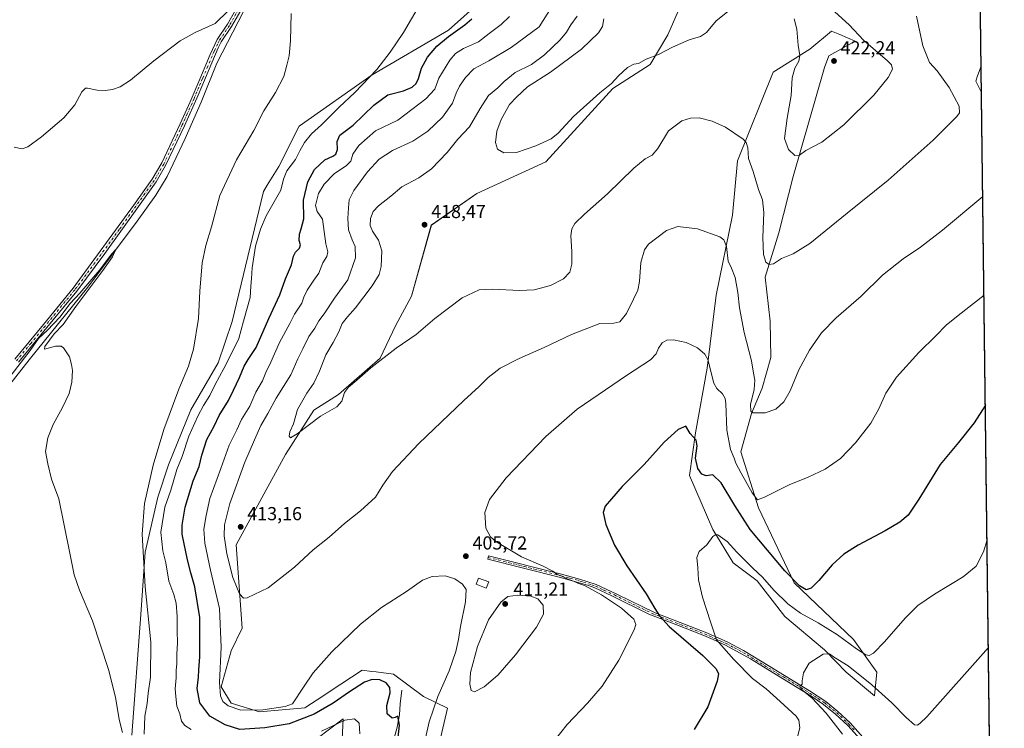
# Model space of a CAD drawing. Units: metres. Extents: x 583850 to 587301, y 4705804 to 4708160.
# Drawn here: x 586776 to 587301, y 4706479 to 4706856 of the extents above; entities that cross this region are included whole.
import ezdxf

# ---------------------------------------------------------------- set-up
doc = ezdxf.new("R2010")
doc.units = ezdxf.units.M
doc.header["$MEASUREMENT"] = 0
doc.linetypes.add('DGN Style 4', pattern=[2.638475, 1.318413, -0.659207, 0.001648, -0.659207])
for name, color, linetype, lineweight in [('Arbolado forestal CxS', 92, 'Continuous', 0), ('Camino Cxs', 7, 'Continuous', 0), ('Camino eje', 30, 'DGN Style 4', 13), ('Comarca CxS', 21, 'Continuous', 0), ('Comunidad Autónoma CxS', 142, 'Continuous', 0), ('Corriente natural lineal', 142, 'Continuous', 13), ('Cultivos herbáceos CxS', 92, 'Continuous', 0), ('Cultivos leñosos CxS', 92, 'Continuous', 0), ('Curva de nivel maestra', 30, 'Continuous', 30), ('Curva de nivel normal', 30, 'Continuous', 0), ('Edificación Cxs', 1, 'Continuous', 13), ('Municipio CxS', 4, 'Continuous', 0), ('Pastizal CxS', 92, 'Continuous', 0), ('Provincia CxS', 1, 'Continuous', 0), ('Punto de cota en terreno', 7, 'Continuous', 0), ('Rótulo de punto de cota en terreno', 7, 'Continuous', 0)]:
    doc.layers.add(name, color=color, linetype=linetype, lineweight=lineweight)
doc.styles.add('Style-Arial', font='txt')

# ---------------------------------------------------------------- blocks, each defined once
blk = doc.blocks.new('*U6')
at = {"layer": 'Cultivos herbáceos CxS', "color": 92, "linetype": 'Continuous', "lineweight": 0}
for points in [[(587063.6959, 4706903.1033, 403.6338), (587004.8811, 4706850.5361, 397.9652), (586964.1001, 4706826.7887, 394.5377), (586925.1667, 4706799.4141, 392.2454), (586914.3937, 4706778.0393, 393.0024), (586908.2359, 4706767.9571, 392.8953), (586906.2261, 4706764.6665, 392.8489), (586889.4889, 4706695.4579, 392.6357), (586882.1287, 4706673.3589, 392.5703), (586867.4083, 4706648.3119, 391.882), (586855.5741, 4706619.1301, 391.4589), (586849.9541, 4706601.9033, 391.2925), (586843.1346, 4706572.5705, 390.3961), (586840.7869, 4706539.4447, 388.3624), (586836.0821, 4706475.1019, 386.1473)], [(586927.4778, 4706467.8651, 394.1734), (586948.7317, 4706483.8389, 396.6339), (586947.6789, 4706462.0939, 391.6245)], [(586999.9665, 4706471.1983, 407.7555), (587004.2459, 4706489.4321, 407.1295), (586991.4219, 4706495.6263, 401.8956), (586975.5723, 4706507.5833, 401.9562), (586966.2331, 4706508.7539, 402.2126), (586963.9113, 4706509.0435, 402.4371), (586958.7364, 4706509.6895, 403.0904), (586941.7213, 4706498.5359, 403.843), (586937.7508, 4706495.9331, 403.9235), (586928.7841, 4706490.0555, 403.9648), (586928.2221, 4706489.6869, 403.9358), (586904.0201, 4706487.5811, 405.7143), (586888.9865, 4706492.1867, 406.3097), (586883.6283, 4706500.7663, 404.6674), (586888.9865, 4706520.0681, 406.5392), (586894.8708, 4706532.1261, 408.6243), (586891.5895, 4706576.4909, 411.759), (586917.8469, 4706624.5965, 414.6255), (586932.9657, 4706648.2473, 415.6207), (586946.2669, 4706656.6047, 415.4854), (586968.4048, 4706675.8409, 415.4421), (586976.5683, 4706693.0821, 416.5726), (586985.1419, 4706708.8627, 417.147), (586995.6643, 4706746.7659, 418.4948), (587019.8669, 4706763.6131, 418.5389), (587056.6939, 4706780.4597, 419.2205), (587092.4714, 4706819.4173, 419.9848), (587112.2859, 4706832.2149, 419.884), (587121.7589, 4706848.0043, 421.5291), (587147.0219, 4706905.8981, 425.3883)], [(587287.1311, 4706958.1694, 420.5486), (587299.0836, 4706003.438, 362.2638)]]:
    blk.add_polyline3d(points, dxfattribs=at)
blk.add_polyline3d([(587233.1347, 4706508.5781, 393.6602), (587220.6051, 4706526.1193, 396.4524), (587188.9885, 4706556.2413, 400.0666), (587170.0489, 4706596.2523, 404.3957), (587160.7013, 4706626.0473, 407.1629), (587166.3017, 4706646.4583, 409.8997), (587171.9443, 4706659.8643, 410.5981), (587176.5323, 4706676.3029, 411.6033), (587176.1845, 4706695.5483, 412.9883), (587173.5879, 4706719.0297, 414.4105), (587180.9495, 4706742.6029, 416.6551), (587188.4425, 4706772.6725, 418.6009), (587205.2025, 4706830.6373, 421.9254), (587207.4465, 4706836.8961, 421.7175), (587221.6117, 4706844.7391, 420.7297), (587213.3657, 4706848.1775, 420.7539), (587208.9841, 4706850.0043, 420.6082), (587197.4103, 4706840.5275, 420.521), (587177.9185, 4706828.2753, 418.7075), (587158.8687, 4706780.9097, 414.1607), (587156.1405, 4706752.1027, 411.9934), (587147.4927, 4706709.3871, 407.7751), (587142.6363, 4706670.5135, 405.0145), (587136.4827, 4706636.0915, 401.0266), (587133.2774, 4706613.4693, 398.2109), (587145.6891, 4706584.5665, 396.0377), (587156.6016, 4706566.8025, 394.4125), (587169.3739, 4706557.3269, 394.4977), (587184.1081, 4706538.3121, 393.037), (587205.1929, 4706520.6083, 391.2904), (587205.7585, 4706520.0043, 391.19), (587216.8453, 4706508.5789, 389.7105), (587231.8815, 4706496.0481, 389.03)], close=True, dxfattribs=at)
blk = doc.blocks.new('5PATER')
at = {"layer": 'Cultivos leñosos CxS', "linetype": 'Continuous', "lineweight": 0}
h = blk.add_hatch(color=51, dxfattribs=at)
edge = h.paths.add_edge_path()
edge.add_ellipse((0, 0), major_axis=(-0.11, -0.111), ratio=0.999422, start_angle=0, end_angle=360)

msp = doc.modelspace()

# ---------------------------------------------------------------- linework, layer by layer
at = {"layer": 'Arbolado forestal CxS', "color": 92, "linetype": 'Continuous', "lineweight": 0}
for points in [[(587147.02, 4706905.9, 425.39), (587121.76, 4706848, 421.53), (587112.29, 4706832.21, 419.88), (587092.47, 4706819.42, 419.98), (587056.69, 4706780.46, 419.22), (587019.87, 4706763.61, 418.54), (586995.66, 4706746.77, 418.49), (586985.14, 4706708.86, 417.15), (586976.57, 4706693.08, 416.57), (586968.4, 4706675.84, 415.44), (586946.27, 4706656.6, 415.49), (586932.97, 4706648.25, 415.62), (586917.85, 4706624.6, 414.63), (586891.59, 4706576.49, 411.76), (586894.87, 4706532.13, 408.62), (586888.99, 4706520.07, 406.54), (586883.63, 4706500.77, 404.67), (586888.99, 4706492.19, 406.31), (586904.02, 4706487.58, 405.71), (586928.22, 4706489.69, 403.94), (586928.78, 4706490.06, 403.96), (586937.75, 4706495.93, 403.92), (586941.72, 4706498.54, 403.84), (586958.74, 4706509.69, 403.09), (586963.91, 4706509.04, 402.44), (586966.23, 4706508.75, 402.21), (586975.57, 4706507.58, 401.96), (586991.42, 4706495.63, 401.9), (587004.25, 4706489.43, 407.13), (586999.97, 4706471.2, 407.76)], [(586999.97, 4706471.2, 407.76), (587004.25, 4706489.43, 407.13), (586991.42, 4706495.63, 401.9), (586975.57, 4706507.58, 401.96), (586966.23, 4706508.75, 402.21), (586963.91, 4706509.04, 402.44), (586958.74, 4706509.69, 403.09), (586941.72, 4706498.54, 403.84), (586937.75, 4706495.93, 403.92), (586928.78, 4706490.06, 403.96), (586928.22, 4706489.69, 403.94), (586904.02, 4706487.58, 405.71), (586888.99, 4706492.19, 406.31), (586883.63, 4706500.77, 404.67), (586888.99, 4706520.07, 406.54), (586894.87, 4706532.13, 408.62), (586891.59, 4706576.49, 411.76), (586917.85, 4706624.6, 414.63), (586932.97, 4706648.25, 415.62), (586946.27, 4706656.6, 415.49), (586968.4, 4706675.84, 415.44), (586976.57, 4706693.08, 416.57), (586985.14, 4706708.86, 417.15), (586995.66, 4706746.77, 418.49), (587019.87, 4706763.61, 418.54), (587056.69, 4706780.46, 419.22), (587092.47, 4706819.42, 419.98), (587112.29, 4706832.21, 419.88), (587121.76, 4706848, 421.53), (587147.02, 4706905.9, 425.39)], [(586836.08, 4706475.1, 386.15), (586840.79, 4706539.44, 388.36), (586843.13, 4706572.57, 390.4), (586849.95, 4706601.9, 391.29), (586855.57, 4706619.13, 391.46), (586867.41, 4706648.31, 391.88), (586882.13, 4706673.36, 392.57), (586889.49, 4706695.46, 392.64), (586906.23, 4706764.67, 392.85), (586908.24, 4706767.96, 392.9), (586914.39, 4706778.04, 393), (586925.17, 4706799.41, 392.25), (586964.1, 4706826.79, 394.54), (587004.88, 4706850.54, 397.97), (587063.7, 4706903.1, 403.63)], [(587063.7, 4706903.1, 403.63), (587004.88, 4706850.54, 397.97), (586964.1, 4706826.79, 394.54), (586925.17, 4706799.41, 392.25), (586914.39, 4706778.04, 393), (586908.24, 4706767.96, 392.9), (586906.23, 4706764.67, 392.85), (586889.49, 4706695.46, 392.64), (586882.13, 4706673.36, 392.57), (586867.41, 4706648.31, 391.88), (586855.57, 4706619.13, 391.46), (586849.95, 4706601.9, 391.29), (586843.13, 4706572.57, 390.4), (586840.79, 4706539.44, 388.36), (586836.08, 4706475.1, 386.15)], [(586947.68, 4706462.09, 391.62), (586948.73, 4706483.84, 396.63), (586927.48, 4706467.87, 394.17)], [(586927.48, 4706467.87, 394.17), (586948.73, 4706483.84, 396.63), (586947.68, 4706462.09, 391.62)]]:
    msp.add_polyline3d(points, dxfattribs=at)
at = {"layer": 'Camino Cxs', "color": 7, "linetype": 'Continuous', "lineweight": 0}
for points in [[(586773.6, 4706675.3, 385.93), (586788.89, 4706693.79, 385.98), (586804.71, 4706713.13, 386.03), (586836.98, 4706757.23, 387.09), (586846.9, 4706771.16, 387.37), (586852.03, 4706779.96, 387.65), (586861.8, 4706800.68, 388.18), (586867.09, 4706812.37, 388.67), (586872.2, 4706824.47, 388.96), (586877.71, 4706837.56, 389.24), (586881.56, 4706845.52, 389.59), (586886.99, 4706853.77, 389.61), (586891.97, 4706862.43, 389.62)], [(586773.6, 4706675.3, 385.93), (586788.89, 4706693.79, 385.98), (586804.71, 4706713.13, 386.03), (586836.98, 4706757.23, 387.09), (586846.9, 4706771.16, 387.37), (586852.03, 4706779.96, 387.65), (586861.8, 4706800.68, 388.18), (586867.09, 4706812.37, 388.67), (586872.2, 4706824.47, 388.96), (586877.71, 4706837.56, 389.24), (586881.56, 4706845.52, 389.59), (586886.99, 4706853.77, 389.61), (586891.97, 4706862.43, 389.62)], [(586894.09, 4706861.12, 389.27), (586889.11, 4706852.46, 389.21), (586883.73, 4706844.28, 389.34), (586882.06, 4706841.08, 389.28), (586875.26, 4706825.1, 388.63), (586871.37, 4706815.95, 388.57), (586864.06, 4706799.63, 388), (586854.06, 4706778.42, 387.44), (586849, 4706769.8, 387.24), (586821.69, 4706731.6, 386.44), (586806.64, 4706711.55, 385.99), (586790.81, 4706692.2, 385.74), (586775.55, 4706673.74, 385.58)], [(586894.09, 4706861.12, 389.27), (586889.11, 4706852.46, 389.21), (586883.73, 4706844.28, 389.34), (586882.06, 4706841.08, 389.28), (586875.26, 4706825.1, 388.63), (586871.37, 4706815.95, 388.57), (586864.06, 4706799.63, 388), (586854.06, 4706778.42, 387.44), (586849, 4706769.8, 387.24), (586821.69, 4706731.6, 386.44), (586806.64, 4706711.55, 385.99), (586790.81, 4706692.2, 385.74), (586775.55, 4706673.74, 385.58)], [(587227.41, 4706469.36, 387.32), (587217.59, 4706480.28, 388.22), (587211.1, 4706486.34, 388.97), (587204.76, 4706491.52, 389.6), (587197.9, 4706496.08, 390.25), (587190.56, 4706500.57, 390.88), (587175.02, 4706510.07, 391.88), (587165.81, 4706515.71, 392.74), (587152.43, 4706523.1, 394.36), (587145.88, 4706525.99, 395.59), (587140.9, 4706528.18, 396.46), (587125.93, 4706534.03, 399.19), (587111.63, 4706539.61, 401.59), (587091.91, 4706549.39, 404.34), (587082.86, 4706553.57, 404.91), (587078.92, 4706555.05, 405.15), (587064.58, 4706559.11, 405.71), (587025.69, 4706568.84, 405.88), (587026.14, 4706570.64, 405.71), (587065.05, 4706560.9, 405.2), (587074.68, 4706558.26, 404.75), (587083.55, 4706555.29, 404.3), (587094.61, 4706550.16, 403.41), (587114.97, 4706540.24, 400.62), (587125.9, 4706536, 398.86), (587141.58, 4706529.91, 396.08), (587153.26, 4706524.77, 394.11), (587162.03, 4706520.17, 392.92), (587175.99, 4706511.67, 391.5), (587197.29, 4706498.64, 389.99), (587205.87, 4706493.03, 389.24), (587212.33, 4706487.75, 388.55), (587218.93, 4706481.59, 387.96), (587225.56, 4706474.12, 387.4)], [(587227.41, 4706469.36, 387.32), (587217.59, 4706480.28, 388.22), (587211.1, 4706486.34, 388.97), (587204.76, 4706491.52, 389.6), (587197.9, 4706496.08, 390.25), (587190.56, 4706500.57, 390.88), (587175.02, 4706510.07, 391.88), (587165.81, 4706515.71, 392.74), (587152.43, 4706523.1, 394.36), (587145.88, 4706525.99, 395.59), (587140.9, 4706528.18, 396.46), (587125.93, 4706534.03, 399.19), (587111.63, 4706539.61, 401.59), (587091.91, 4706549.39, 404.34), (587082.86, 4706553.57, 404.91), (587078.92, 4706555.05, 405.15), (587064.58, 4706559.11, 405.71), (587025.69, 4706568.84, 405.88), (587026.14, 4706570.64, 405.71), (587065.05, 4706560.9, 405.2), (587074.68, 4706558.26, 404.75), (587083.55, 4706555.29, 404.3), (587094.61, 4706550.16, 403.41), (587114.97, 4706540.24, 400.62), (587125.9, 4706536, 398.86), (587141.58, 4706529.91, 396.08), (587153.26, 4706524.77, 394.11), (587162.03, 4706520.17, 392.92), (587175.99, 4706511.67, 391.5), (587197.29, 4706498.64, 389.99), (587205.87, 4706493.03, 389.24), (587212.33, 4706487.75, 388.55), (587218.93, 4706481.59, 387.96), (587225.56, 4706474.12, 387.4)]]:
    msp.add_polyline3d(points, dxfattribs=at)
at = {"layer": 'Camino eje', "color": 30, "linetype": 'DGN Style 4', "lineweight": 13}
for points in [[(586893.03, 4706861.78, 389.4), (586888.05, 4706853.12, 389.41), (586882.65, 4706844.9, 389.51), (586881.81, 4706843.3, 389.45), (586879.89, 4706839.32, 389.23), (586876.49, 4706831.33, 388.97), (586873.73, 4706824.79, 388.81), (586871.79, 4706820.21, 388.8), (586869.23, 4706814.16, 388.59), (586865.58, 4706806, 388.32), (586862.93, 4706800.16, 388.12), (586853.05, 4706779.19, 387.56), (586850.48, 4706774.79, 387.45), (586847.95, 4706770.48, 387.32), (586842.99, 4706763.52, 387.17), (586829.34, 4706744.42, 386.74), (586813.2, 4706722.37, 386.18), (586805.68, 4706712.34, 386.03), (586789.85, 4706693, 385.87), (586782.22, 4706683.77, 385.79), (586774.58, 4706674.52, 385.76)], [(587025.92, 4706569.74, 405.79), (587045.36, 4706564.88, 405.86), (587064.82, 4706560.01, 405.45), (587069.63, 4706558.69, 405.25), (587076.8, 4706556.66, 404.92), (587081.24, 4706555.17, 404.73), (587083.21, 4706554.43, 404.6), (587087.73, 4706552.34, 404.19), (587093.26, 4706549.78, 403.86), (587103.12, 4706544.89, 402.57), (587113.3, 4706539.93, 401.07), (587120.45, 4706537.14, 399.87), (587125.92, 4706535.02, 399.03), (587133.76, 4706531.97, 397.62), (587141.24, 4706529.05, 396.26), (587149.57, 4706525.38, 394.83), (587152.85, 4706523.94, 394.23), (587157.23, 4706521.64, 393.58), (587163.92, 4706517.94, 392.71), (587170.9, 4706513.69, 392.05), (587175.51, 4706510.87, 391.68), (587183.28, 4706506.12, 391.1), (587197.6, 4706497.36, 390), (587201.89, 4706494.56, 389.76), (587205.32, 4706492.28, 389.37), (587211.72, 4706487.05, 388.73), (587218.26, 4706480.94, 388.08), (587221.58, 4706477.2, 387.72)]]:
    msp.add_polyline3d(points, dxfattribs=at)
at = {"layer": 'Comarca CxS', "color": 21, "linetype": 'Continuous', "lineweight": 0}
msp.add_3dface([(587301.05, 4705846.37), (583877.42, 4705804.23), (583849.58, 4708117.46), (587272.09, 4708159.6)], dxfattribs=at)
at = {"layer": 'Comunidad Autónoma CxS', "color": 142, "linetype": 'Continuous', "lineweight": 0}
msp.add_3dface([(587301.05, 4705846.37), (583877.42, 4705804.23), (583849.58, 4708117.46), (587272.09, 4708159.6)], dxfattribs=at)
at = {"layer": 'Corriente natural lineal', "color": 142, "linetype": 'Continuous', "lineweight": 13}
for points in [[(586928.16, 4706921.55, 390.8), (586923.94, 4706914.39, 390.63), (586912.4, 4706893.33, 390), (586881.27, 4706833.05, 388.73), (586872.93, 4706812.17, 388.14), (586864.42, 4706792.79, 387.53), (586854.83, 4706772.64, 387.03), (586848.75, 4706762.75, 386.81), (586838.85, 4706748.85, 386.49), (586812.6, 4706713.74, 385.7), (586781.24, 4706675.01, 385.17), (586767.06, 4706656.89, 384.97), (586748.11, 4706636.45, 384.62), (586738.65, 4706624.87, 384.32), (586733.14, 4706617.3, 384.26), (586730.76, 4706608.76, 383.99), (586727.88, 4706594.5, 383.71), (586725.5, 4706578.56, 383.68), (586723.33, 4706570.36, 383.54), (586697.57, 4706505.96, 383.11), (586689, 4706482.09, 382.84), (586678.3, 4706455.54, 382.74)], [(586979.98, 4706499.06, 401.1), (586979.01, 4706491.77, 400.69), (586978.7, 4706485.98, 400.48), (586977.39, 4706479.44, 400.02), (586975.86, 4706473.43, 399.52)]]:
    msp.add_polyline3d(points, dxfattribs=at)
at = {"layer": 'Cultivos herbáceos CxS', "color": 92, "linetype": 'Continuous', "lineweight": 0, "extrusion": (0.000909807, -0.072671, 0.997356), "elevation": -341106.26, "flags": 128}
msp.add_lwpolyline([(646165.27, 4686841), (646165.27, 4686325.71)], dxfattribs=at)
at = {"layer": 'Cultivos herbáceos CxS', "color": 92, "linetype": 'Continuous', "lineweight": 0}
for points in [[(586999.97, 4706471.2, 407.76), (587004.25, 4706489.43, 407.13), (586991.42, 4706495.63, 401.9), (586975.57, 4706507.58, 401.96), (586966.23, 4706508.75, 402.21), (586963.91, 4706509.04, 402.44), (586958.74, 4706509.69, 403.09), (586941.72, 4706498.54, 403.84), (586937.75, 4706495.93, 403.92), (586928.78, 4706490.06, 403.96), (586928.22, 4706489.69, 403.94), (586904.02, 4706487.58, 405.71), (586888.99, 4706492.19, 406.31), (586883.63, 4706500.77, 404.67), (586888.99, 4706520.07, 406.54), (586894.87, 4706532.13, 408.62), (586891.59, 4706576.49, 411.76), (586917.85, 4706624.6, 414.63), (586932.97, 4706648.25, 415.62), (586946.27, 4706656.6, 415.49), (586968.4, 4706675.84, 415.44), (586976.57, 4706693.08, 416.57), (586985.14, 4706708.86, 417.15), (586995.66, 4706746.77, 418.49), (587019.87, 4706763.61, 418.54), (587056.69, 4706780.46, 419.22), (587092.47, 4706819.42, 419.98), (587112.29, 4706832.21, 419.88), (587121.76, 4706848, 421.53), (587147.02, 4706905.9, 425.39)], [(587063.7, 4706903.1, 403.63), (587004.88, 4706850.54, 397.97), (586964.1, 4706826.79, 394.54), (586925.17, 4706799.41, 392.25), (586914.39, 4706778.04, 393), (586908.24, 4706767.96, 392.9), (586906.23, 4706764.67, 392.85), (586889.49, 4706695.46, 392.64), (586882.13, 4706673.36, 392.57), (586867.41, 4706648.31, 391.88), (586855.57, 4706619.13, 391.46), (586849.95, 4706601.9, 391.29), (586843.13, 4706572.57, 390.4), (586840.79, 4706539.44, 388.36), (586836.08, 4706475.1, 386.15)], [(587231.88, 4706496.05, 389.03), (587233.13, 4706508.58, 393.66), (587220.61, 4706526.12, 396.45), (587188.99, 4706556.24, 400.07), (587170.05, 4706596.25, 404.4), (587160.7, 4706626.05, 407.16), (587166.3, 4706646.46, 409.9), (587171.94, 4706659.86, 410.6), (587176.53, 4706676.3, 411.6), (587176.18, 4706695.55, 412.99), (587173.59, 4706719.03, 414.41), (587180.95, 4706742.6, 416.66), (587188.44, 4706772.67, 418.6), (587205.2, 4706830.64, 421.93), (587207.45, 4706836.9, 421.72), (587221.61, 4706844.74, 420.73), (587213.37, 4706848.18, 420.75), (587208.98, 4706850, 420.61), (587197.41, 4706840.53, 420.52), (587177.92, 4706828.28, 418.71), (587158.87, 4706780.91, 414.16), (587156.14, 4706752.1, 411.99), (587147.49, 4706709.39, 407.78), (587142.64, 4706670.51, 405.01), (587136.48, 4706636.09, 401.03), (587133.28, 4706613.47, 398.21), (587145.69, 4706584.57, 396.04), (587156.6, 4706566.8, 394.41), (587169.37, 4706557.33, 394.5), (587184.11, 4706538.31, 393.04), (587205.19, 4706520.61, 391.29), (587205.76, 4706520, 391.19), (587216.85, 4706508.58, 389.71), (587231.88, 4706496.05, 389.03)], [(586927.48, 4706467.87, 394.17), (586948.73, 4706483.84, 396.63), (586947.68, 4706462.09, 391.62)]]:
    msp.add_polyline3d(points, dxfattribs=at)
at = {"layer": 'Curva de nivel maestra', "color": 30, "linetype": 'Continuous', "lineweight": 30, "elevation": 400, "flags": 128}
for points in [[(586977.44, 4706469.3), (586978.72, 4706480.44), (586977.8, 4706485.31), (586976.4, 4706484.5), (586974.77, 4706484.2), (586972.13, 4706486.49), (586971.92, 4706490.99), (586973.68, 4706497.57), (586973.61, 4706500.58), (586971.55, 4706502.95), (586968.18, 4706504.59), (586964.1, 4706504.78), (586960.04, 4706503.36), (586951.99, 4706498.23), (586943.42, 4706492.12), (586933.14, 4706486.29), (586919.95, 4706481.12), (586906.89, 4706478.97), (586893.66, 4706478.16), (586885.86, 4706480.55), (586877.66, 4706485.16), (586872.2, 4706492.26), (586870.8, 4706499.88), (586871.52, 4706505.91), (586871.82, 4706509.99), (586872.35, 4706516.85), (586872.27, 4706537.77), (586869.68, 4706554.18), (586867.4, 4706561.56), (586865.72, 4706568.55), (586862.93, 4706582.07), (586862.87, 4706586.9), (586864.42, 4706596.6), (586868.72, 4706610.58), (586871.9, 4706618.14), (586873.41, 4706624.26), (586876.08, 4706632.61), (586879.85, 4706639.72), (586882.64, 4706645.29), (586887.52, 4706653.27), (586890.17, 4706658.86), (586893.45, 4706665.65), (586895.9, 4706671.65), (586898.12, 4706675.22), (586902.34, 4706681.6), (586909.12, 4706697.06), (586914.93, 4706709.56), (586917.91, 4706718.11), (586921.07, 4706725.63), (586922.2, 4706730.21), (586923.23, 4706732.36), (586925.33, 4706734.38), (586925.87, 4706736.29), (586925.26, 4706738.59), (586925.41, 4706741.93), (586926.21, 4706744.72), (586927.76, 4706750.1), (586927.53, 4706760.09), (586929.88, 4706769.73), (586933.39, 4706776.29), (586938.89, 4706781.46), (586943.14, 4706783.38), (586944.72, 4706784.48), (586945.6, 4706786.96), (586945.46, 4706791.32), (586946.89, 4706794.58), (586954.07, 4706799.94), (586965.1, 4706810.64), (586972.53, 4706816.13), (586980.75, 4706818.29), (586985.42, 4706820.26), (586987.6, 4706822.19), (586988.86, 4706824.91), (586990.34, 4706830.26), (586993.66, 4706836.26), (586998.56, 4706842.02), (587004.78, 4706847.26), (587013.56, 4706853.35), (587017.22, 4706856.6)], [(587290.98, 4706650.9), (587285.05, 4706641.53), (587276.71, 4706631.02), (587266.85, 4706619.3), (587255.44, 4706600.71), (587249.77, 4706592.31), (587245.43, 4706588.56), (587237.59, 4706583.99), (587223.07, 4706576.3), (587215.59, 4706571.54), (587209.36, 4706565.75), (587202.17, 4706557.43), (587198.03, 4706553.35), (587195.45, 4706552.55), (587191.81, 4706554.63), (587184, 4706562.64), (587165.63, 4706584.7), (587157.51, 4706597.5), (587150.11, 4706609.52), (587145.65, 4706613.73), (587142.09, 4706613.26), (587139.76, 4706614.17), (587137.76, 4706617.12), (587136.4, 4706622.63), (587137.3, 4706629.12), (587136.77, 4706632.26), (587133.56, 4706635.83), (587131.3, 4706639.63), (587127.18, 4706637.95), (587119.78, 4706631.17), (587109.16, 4706619.32), (587097.34, 4706607.52), (587091.74, 4706601.03), (587088.29, 4706597.05), (587087.23, 4706593.69), (587088.59, 4706587.22), (587093.2, 4706576.35), (587099.87, 4706565.36), (587110.14, 4706550.46), (587114.82, 4706542.6), (587117.36, 4706538.58), (587122.49, 4706532.97), (587140.45, 4706517.48), (587147.54, 4706510.52), (587148.79, 4706507.75), (587147.95, 4706503.79), (587143.1, 4706490.25), (587135.66, 4706478.09)]]:
    msp.add_lwpolyline(points, dxfattribs=at)
at = {"layer": 'Curva de nivel normal', "color": 30, "linetype": 'Continuous', "lineweight": 0, "flags": 128}
for points, elevation in [([(586867.7, 4706478.21), (586864.2, 4706480.3), (586862.5, 4706482.64), (586861.68, 4706486.43), (586860.05, 4706490.61), (586859.47, 4706495.65), (586859.05, 4706499.85), (586859.64, 4706505.68), (586859.6, 4706509.73), (586859.96, 4706513.11), (586860.04, 4706518.31), (586860.35, 4706524.28), (586860.14, 4706530.72), (586860.26, 4706538.26), (586859.66, 4706545.37), (586858.45, 4706550.02), (586855.77, 4706557.11), (586854.23, 4706566.92), (586852.54, 4706573.25), (586851.4, 4706583.25), (586853.68, 4706596.58), (586856.73, 4706605.58), (586860.05, 4706616.58), (586862.81, 4706623.58), (586866.49, 4706634.27), (586871.21, 4706644.98), (586874.2, 4706650.61), (586877.66, 4706656.08), (586880.37, 4706661.87), (586884.99, 4706670.38), (586889.61, 4706679.45), (586893.15, 4706686.44), (586895.53, 4706695.56), (586899.03, 4706708.26), (586899.5, 4706714.29), (586899.79, 4706718.38), (586900.08, 4706723.94), (586901.91, 4706735.48), (586904.62, 4706744.6), (586907.6, 4706751.62), (586915.41, 4706765.38), (586916.87, 4706771.18), (586918.59, 4706775.59), (586923.22, 4706781.73), (586925.55, 4706786.32), (586928.02, 4706790.74), (586931.75, 4706795.33), (586937.08, 4706800.12), (586946.45, 4706809.48), (586954.89, 4706817.35), (586966.58, 4706829.7), (586973.72, 4706838.77), (586980.82, 4706849.4), (586992.36, 4706869.23)], 395), ([(587289.59, 4706761.92), (587268.07, 4706744.09), (587256.44, 4706735), (587247.13, 4706728.82), (587236.2, 4706720), (587224.79, 4706708.99), (587211.43, 4706697.38), (587203.62, 4706689.32), (587197.15, 4706680.19), (587191.6, 4706669.73), (587186.94, 4706658.55), (587183.53, 4706652.68), (587179.32, 4706648.71), (587173.54, 4706646.74), (587166.93, 4706646.83), (587165.92, 4706647.72), (587165.86, 4706651.22), (587167.7, 4706659.26), (587168.12, 4706664.15), (587167.32, 4706667.83), (587166.23, 4706674.49), (587162.41, 4706689.55), (587159.88, 4706702.74), (587159.11, 4706710.79), (587157.67, 4706718.88), (587155.66, 4706723.74), (587153.94, 4706727.57), (587152.93, 4706735.27), (587151.52, 4706738.97), (587149.51, 4706740.47), (587137.51, 4706744.68), (587127.09, 4706745.92), (587121, 4706743.9), (587111.42, 4706736.52), (587109.31, 4706733.5), (587107.31, 4706726.88), (587106.58, 4706716.7), (587105.73, 4706712.07), (587103.39, 4706707.38), (587099.74, 4706699.76), (587096.08, 4706695.2), (587092.96, 4706694.5), (587085.46, 4706694.34), (587070.36, 4706688.55), (587055.76, 4706681.6), (587042.42, 4706675.74), (587032.42, 4706670.59), (587025.94, 4706665.56), (587021.16, 4706660.8), (587012.94, 4706653.36), (586989.08, 4706630.36), (586975.03, 4706615.54), (586969.78, 4706608.28), (586965.95, 4706601.92), (586957.92, 4706594.58), (586949.46, 4706587.92), (586941.22, 4706580.58), (586932.72, 4706573.76), (586922.68, 4706564.64), (586908.76, 4706553.54), (586897.5, 4706548.19), (586895.59, 4706548.11), (586893.44, 4706550.39), (586889.94, 4706559.16), (586886.75, 4706571.6), (586885.26, 4706581.25), (586885.4, 4706587.1), (586888.26, 4706598.53), (586896.18, 4706620.42), (586901.46, 4706632.47), (586904.84, 4706640.01), (586908.58, 4706646.41), (586912.99, 4706654.51), (586920.83, 4706667.07), (586924.54, 4706675.59), (586927.2, 4706680.93), (586930.41, 4706687.5), (586933.53, 4706691.87), (586935.77, 4706695.83), (586938.5, 4706699.54), (586944.1, 4706707.78), (586951.16, 4706717.61), (586955.31, 4706729.23), (586955.12, 4706735.34), (586953.43, 4706738.84), (586951.55, 4706744.26), (586951.08, 4706750.26), (586951.6, 4706755.93), (586951.87, 4706760.14), (586954.34, 4706765.13), (586961.61, 4706775.11), (586967.83, 4706781.81), (586974.97, 4706786.5), (586985.88, 4706791.48), (586993.74, 4706796.81), (587001.59, 4706804.24), (587006.92, 4706811.7), (587008.96, 4706817.02), (587010.72, 4706820.66), (587013.86, 4706825.35), (587018.4, 4706829.92), (587026.36, 4706834.32), (587038.3, 4706841.32), (587053.06, 4706852.27), (587062.93, 4706867.94)], 410), ([(586773.25, 4706788.26), (586777.62, 4706787.39), (586780.52, 4706788.46), (586787.85, 4706793.67), (586799.85, 4706803.87), (586805.74, 4706810.85), (586809.41, 4706817.66), (586811.26, 4706819.59), (586812.43, 4706819.71), (586817.49, 4706818.67), (586821.76, 4706818.37), (586825.74, 4706818.96), (586829.74, 4706820.35), (586835.32, 4706823.93), (586847.72, 4706834.3), (586861.76, 4706844.87), (586869.84, 4706849.28), (586880.52, 4706854.06), (586887.5, 4706861.1)], 390), ([(586921, 4706859.42), (586920.63, 4706844.82), (586919.9, 4706836.94), (586918.63, 4706831.97), (586916.99, 4706825.82), (586912.64, 4706817.38), (586906.38, 4706807.62), (586901.01, 4706797.12), (586891.84, 4706781.59), (586882.98, 4706762.59), (586878.55, 4706745.84), (586875.5, 4706735.92), (586873.54, 4706726.57), (586872.36, 4706711.51), (586871.6, 4706696.99), (586868.97, 4706680.59), (586866.3, 4706671.54), (586861, 4706659.4), (586853, 4706637.88), (586847.44, 4706618.92), (586842.77, 4706598.48), (586841.52, 4706582.16), (586843.18, 4706554.14), (586846.19, 4706524.58), (586846, 4706506.04), (586844.78, 4706497.42), (586844.22, 4706492.04), (586842.89, 4706485.25), (586842.69, 4706475.64)], 390), ([(587037.26, 4706857.81), (587032.96, 4706853.52), (587026.42, 4706848.84), (587020.75, 4706844.34), (587012.89, 4706840.84), (587008.63, 4706838.18), (587005.55, 4706834.66), (586999.67, 4706824.99), (586997.45, 4706819.19), (586992.81, 4706813.93), (586977.81, 4706802.59), (586965.83, 4706796.88), (586957.08, 4706789.17), (586953.9, 4706784.54), (586952.7, 4706780.8), (586950.51, 4706778.43), (586943.88, 4706774.05), (586938.56, 4706768.59), (586935.59, 4706763.59), (586933.94, 4706757.26), (586934.87, 4706753.93), (586937.58, 4706749.93), (586939.47, 4706736.73), (586940.48, 4706732.54), (586940, 4706730.09), (586937.86, 4706726.57), (586935.74, 4706721.09), (586933.1, 4706717.46), (586929.46, 4706712.06), (586927.77, 4706708.45), (586926.69, 4706705.24), (586922.78, 4706699.3), (586920.27, 4706694.36), (586914.72, 4706684.24), (586910.08, 4706673.76), (586907.46, 4706668.3), (586905.7, 4706663.9), (586902.13, 4706657.82), (586898.89, 4706650.3), (586894.5, 4706643.19), (586891.93, 4706637.66), (586887.91, 4706629.58), (586883.46, 4706617.04), (586877.64, 4706601.06), (586875.62, 4706592.06), (586874.33, 4706584.82), (586874.89, 4706577.44), (586878.02, 4706563.04), (586882.78, 4706542.58), (586883.62, 4706521.92), (586882.77, 4706503.16), (586883.28, 4706496.01), (586884.6, 4706493.1), (586887.33, 4706490.76), (586894.2, 4706488.41), (586905.92, 4706488.65), (586917.69, 4706490.41), (586921.75, 4706491.75), (586927.49, 4706500.62), (586932.62, 4706508.23), (586942.58, 4706519.42), (586957.96, 4706534.23), (586969.08, 4706543.16), (586982.42, 4706551.61), (586991.01, 4706557.65), (586996.12, 4706559.66), (587003.07, 4706559.9), (587008.17, 4706558.34), (587012.35, 4706555.51), (587014.3, 4706552.65), (587013.95, 4706546.16), (587011.12, 4706533.02), (587010.18, 4706526.03), (587008.78, 4706519.58), (587005.18, 4706509.41), (586999.19, 4706495.68), (586994.53, 4706482.26), (586990.98, 4706466.38)], 405), ([(587073.32, 4706857.97), (587070.09, 4706853.41), (587067.76, 4706849.48), (587064.33, 4706845.42), (587056.05, 4706837.35), (587049, 4706832.28), (587040.42, 4706827.98), (587034.42, 4706823.24), (587031.08, 4706819.91), (587026.18, 4706815.79), (587021.74, 4706808.9), (587016.03, 4706799.17), (587009.75, 4706792.53), (587004.12, 4706785.42), (586995.68, 4706776.79), (586988.95, 4706771.85), (586980, 4706767.21), (586974.15, 4706762.08), (586967.48, 4706756.93), (586964.6, 4706753.93), (586963.16, 4706750.26), (586963.05, 4706746.58), (586964.26, 4706743.57), (586967.48, 4706738.65), (586969.23, 4706733.07), (586968.88, 4706724.73), (586967.86, 4706720.38), (586964.15, 4706714.36), (586955.29, 4706702.75), (586950.93, 4706697.97), (586948.22, 4706694.26), (586946.34, 4706689.93), (586943.33, 4706684.26), (586939.5, 4706677.59), (586936.1, 4706668.93), (586933.01, 4706662.59), (586929.25, 4706657.26), (586924.31, 4706648.59), (586922.12, 4706640.93), (586920.33, 4706636.59), (586919.94, 4706634.41), (586920.68, 4706633.39), (586924.23, 4706635.62), (586936.56, 4706644.93), (586945.36, 4706649.96), (586948.04, 4706652.93), (586949.42, 4706657.59), (586951.5, 4706660.51), (586955.95, 4706664.16), (586963.45, 4706670.78), (586976.92, 4706681.16), (586987.64, 4706688.54), (586997.46, 4706697.02), (587012.08, 4706708.1), (587021.08, 4706712.26), (587028.32, 4706712.71), (587042.66, 4706711.95), (587050.5, 4706712.36), (587059.22, 4706714.66), (587066.1, 4706718.2), (587069.43, 4706721.74), (587070.62, 4706725.86), (587070.6, 4706732.75), (587069.98, 4706740.97), (587070.46, 4706744.79), (587072.19, 4706747.56), (587077.31, 4706752.52), (587089.63, 4706763.33), (587103.61, 4706777.13), (587109.61, 4706782.09), (587113.39, 4706783.94), (587116.43, 4706787.46), (587122.09, 4706796.94), (587129.09, 4706802.22), (587133.74, 4706803.75), (587138.35, 4706803.79), (587145.34, 4706802.17), (587152.49, 4706798.9), (587161.8, 4706792.52), (587163.39, 4706790.8), (587164.28, 4706787.84), (587164.76, 4706782.26), (587167.13, 4706775.31), (587169.97, 4706765.78), (587172.2, 4706760.19), (587172.82, 4706753.52), (587172.38, 4706740.06), (587172.78, 4706731.05), (587173.92, 4706727.04), (587175.76, 4706725.7), (587178.09, 4706726.2), (587182.25, 4706728.93), (587188.53, 4706731.38), (587197.48, 4706737.02), (587217.23, 4706753.13), (587239.1, 4706770.66), (587263.07, 4706792.04), (587275.68, 4706804.63), (587277.11, 4706806.58), (587276.92, 4706810.1), (587271.74, 4706820.09), (587265.26, 4706828.96), (587261.14, 4706833.26), (587257.56, 4706842.25), (587254.24, 4706858.09)], 415), ([(587087.58, 4706856.62), (587086.81, 4706852.6), (587084.69, 4706849.14), (587075.78, 4706840.52), (587059.09, 4706828.19), (587046.91, 4706820.46), (587041.04, 4706814.96), (587037.32, 4706810.93), (587032.86, 4706803.06), (587030.66, 4706796.76), (587029.9, 4706790.75), (587030.95, 4706787.23), (587034.31, 4706785.21), (587041.1, 4706785.46), (587051.36, 4706788.9), (587059.55, 4706792.73), (587063.25, 4706795.63), (587071.5, 4706804.58), (587085.43, 4706817.19), (587091.62, 4706822.16), (587095.34, 4706826.33), (587100.22, 4706830.61), (587103.58, 4706832.39), (587106.09, 4706832.8), (587110.24, 4706835.15), (587116.67, 4706837.6), (587124.24, 4706841.58), (587133.09, 4706845.39), (587139.07, 4706847.12), (587142.33, 4706849.41), (587147.42, 4706855.59), (587153.48, 4706860.32)], 420), ([(587189, 4706856.56), (587190.44, 4706851.16), (587191.17, 4706842.56), (587191.98, 4706837.14), (587191.5, 4706834.01), (587189.47, 4706830.26), (587188.04, 4706825.26), (587187.49, 4706815.82), (587185.31, 4706803.77), (587183.98, 4706792.9), (587186.01, 4706787.02), (587189.43, 4706783.81), (587191.82, 4706783.91), (587195.35, 4706786.47), (587203.86, 4706790.93), (587215.59, 4706800.22), (587231.47, 4706816.02), (587239.11, 4706825.28), (587241.5, 4706829.86), (587240.96, 4706832.18), (587238.86, 4706834.27), (587226.04, 4706845.2), (587218.37, 4706853.47), (587210.76, 4706860.28)], 420), ([(587288.72, 4706831.37), (587286.69, 4706826.26), (587285.8, 4706823.37), (587288.89, 4706817.4)], 410), ([(586770.47, 4706665.27), (586781.88, 4706679.97), (586786.3, 4706686.27), (586791.07, 4706690.82), (586797.57, 4706697.8), (586803.2, 4706704.98), (586808.36, 4706710.55), (586818.99, 4706722.93), (586825.27, 4706731.36), (586827.61, 4706734.01), (586826.71, 4706732.36), (586825.71, 4706729.93), (586820.66, 4706722.59), (586806.19, 4706703.48), (586799.36, 4706693.83), (586794.61, 4706688.9), (586789.7, 4706682.02), (586789.54, 4706680.65), (586795.34, 4706682.32), (586798.37, 4706682.21), (586799.68, 4706681.38), (586802.84, 4706676.59), (586803.82, 4706672.59), (586804.4, 4706669.36), (586804.14, 4706663.18), (586802.61, 4706657.13), (586799.03, 4706649.55), (586794.06, 4706640.58), (586791.18, 4706633.37), (586790.01, 4706626.19), (586791.18, 4706619.55), (586793.2, 4706611.5), (586797.04, 4706600.92), (586803.05, 4706572.06), (586805.28, 4706560.46), (586808.18, 4706552.35), (586815.1, 4706536.07), (586823.66, 4706510.01), (586827.36, 4706495.34), (586829.23, 4706483.4), (586830.98, 4706476.49)], 385), ([(587051.19, 4706459.48), (587068.13, 4706480.85), (587078.88, 4706492.15), (587086.67, 4706501.21), (587095.68, 4706515.08), (587103.83, 4706531.21), (587104.72, 4706534.04), (587103.56, 4706536.92), (587096.95, 4706542.66), (587086.43, 4706549.92), (587077.73, 4706554.55), (587073.68, 4706555.99), (587071.36, 4706557.11), (587068.06, 4706558.32), (587065.5, 4706559.67), (587062.6, 4706560.83), (587060.34, 4706562.44), (587055.2, 4706565.18), (587043.76, 4706570.05), (587029.97, 4706578.29), (587027.25, 4706580.71), (587024.72, 4706585.35), (587024.22, 4706593.66), (587026.64, 4706600.66), (587035.47, 4706612.1), (587056.66, 4706634.18), (587073.37, 4706648.7), (587099.66, 4706666.71), (587112.43, 4706674.98), (587115.57, 4706678.14), (587116.8, 4706681.14), (587118.64, 4706683.97), (587121.15, 4706685.48), (587124.7, 4706685.68), (587131.48, 4706684.27), (587137.46, 4706681.45), (587141.36, 4706678.1), (587142.96, 4706675.14), (587146.22, 4706662.5), (587147.75, 4706659.77), (587150.87, 4706656.93), (587152.31, 4706654.34), (587152.55, 4706651.68), (587153.12, 4706637.59), (587155.13, 4706627.25), (587157.12, 4706622.58), (587158.04, 4706619.92), (587160.76, 4706614.58), (587166.72, 4706604.18), (587169.53, 4706600.44), (587173.22, 4706601.77), (587186.33, 4706608.46), (587196.57, 4706612.53), (587205.55, 4706616.78), (587213.72, 4706622.5), (587221.77, 4706630.88), (587229.86, 4706641.26), (587234.21, 4706648.84), (587237.85, 4706657.26), (587243.66, 4706665.84), (587255.54, 4706678.93), (587264.55, 4706687.8), (587270.02, 4706693.44), (587276.38, 4706698.62), (587290.24, 4706709.51)], 405), ([(587291.88, 4706579.19), (587289.89, 4706572.79), (587286.03, 4706565.13), (587279.1, 4706559.47), (587263.92, 4706550.25), (587255.04, 4706544.25), (587248.25, 4706537.47), (587237.27, 4706524.84), (587231.3, 4706518.86), (587229, 4706517.51), (587227.24, 4706517.86), (587222.3, 4706521.1), (587212.06, 4706528.5), (587201.76, 4706534.96), (587192.46, 4706540.1), (587185.64, 4706545.14), (587178.16, 4706552.31), (587172.17, 4706559.3), (587166.96, 4706564.11), (587158.49, 4706572.64), (587153.39, 4706578.28), (587148.44, 4706581.77), (587147.29, 4706582.02), (587145.61, 4706580.88), (587142.48, 4706576.54), (587138.45, 4706572.88), (587137.17, 4706569.66), (587137.78, 4706564.24), (587138.03, 4706557.8), (587140.14, 4706548.67), (587144.52, 4706535.52), (587147.6, 4706525.8), (587156.96, 4706515.45), (587166.83, 4706505.26), (587174.1, 4706499.7), (587181.54, 4706492.97), (587190.14, 4706485.15), (587191.59, 4706483.16), (587192.05, 4706478.93), (587189.08, 4706467.25)], 395), ([(587041.83, 4706549.65), (587036.42, 4706548.94), (587032.75, 4706546.02), (587026.15, 4706536.49), (587020.35, 4706522.38), (587016.53, 4706508.48), (587016.15, 4706502.29), (587016.98, 4706498.82), (587018.63, 4706498.2), (587023.91, 4706500.82), (587031.04, 4706506.99), (587040.58, 4706517.95), (587051.76, 4706532.54), (587055.43, 4706539.57), (587055.2, 4706544.41), (587052.39, 4706547.8), (587048.68, 4706549.17), (587041.83, 4706549.65)], 410), ([(587214.8, 4706475.63), (587206.09, 4706486.91), (587198.56, 4706494.76), (587192.72, 4706499.54), (587192.05, 4706501.17), (587193.3, 4706502.27), (587193.26, 4706504.08), (587193.97, 4706508.29), (587197.09, 4706513.42), (587204.47, 4706518.2), (587207.81, 4706518.49), (587210.08, 4706516.91), (587217.8, 4706511.95), (587230.5, 4706501.99), (587241.13, 4706492.29), (587248.69, 4706484.51), (587253.21, 4706480.61), (587254.83, 4706480.48), (587256.18, 4706481.42), (587259.69, 4706484.94), (587292.6, 4706521.71)], 390), ([(586957.61, 4706475.78), (586957.16, 4706481.5), (586954.71, 4706483.89), (586949.58, 4706483.02), (586937.08, 4706477.28)], 395)]:
    msp.add_lwpolyline(points, dxfattribs=dict(at, elevation=elevation))
at = {"layer": 'Edificación Cxs', "color": 1, "linetype": 'Continuous', "lineweight": 13}
msp.add_polyline3d([(587026.23, 4706556.71, 406.99), (587024.96, 4706553.42, 407.14), (587019.56, 4706555.5, 406.11), (587020.83, 4706558.8, 406.3), (587026.23, 4706556.71, 406.99)], dxfattribs=at)
msp.add_3dface([(587026.23, 4706556.71, 407.14), (587024.96, 4706553.42, 407.14), (587019.56, 4706555.5, 407.14), (587020.83, 4706558.8, 407.14)], dxfattribs=at)
at = {"layer": 'Municipio CxS', "color": 4, "linetype": 'Continuous', "lineweight": 0}
msp.add_3dface([(587301.05, 4705846.37), (583877.42, 4705804.23), (583849.58, 4708117.46), (587272.09, 4708159.6)], dxfattribs=at)
at = {"layer": 'Pastizal CxS', "color": 92, "linetype": 'Continuous', "lineweight": 0}
msp.add_polyline3d([(587233.13, 4706508.58, 393.66), (587231.88, 4706496.05, 389.03), (587216.85, 4706508.58, 389.71), (587205.76, 4706520, 391.19), (587205.19, 4706520.61, 391.29), (587184.11, 4706538.31, 393.04), (587169.37, 4706557.33, 394.5), (587156.6, 4706566.8, 394.41), (587145.69, 4706584.57, 396.04), (587133.28, 4706613.47, 398.21), (587136.48, 4706636.09, 401.03), (587142.64, 4706670.51, 405.01), (587147.49, 4706709.39, 407.78), (587156.14, 4706752.1, 411.99), (587158.87, 4706780.91, 414.16), (587177.92, 4706828.28, 418.71), (587197.41, 4706840.53, 420.52), (587208.98, 4706850, 420.61), (587213.37, 4706848.18, 420.75), (587221.61, 4706844.74, 420.73), (587207.45, 4706836.9, 421.72), (587205.2, 4706830.64, 421.93), (587188.44, 4706772.67, 418.6), (587180.95, 4706742.6, 416.66), (587173.59, 4706719.03, 414.41), (587176.18, 4706695.55, 412.99), (587176.53, 4706676.3, 411.6), (587171.94, 4706659.86, 410.6), (587166.3, 4706646.46, 409.9), (587160.7, 4706626.05, 407.16), (587170.05, 4706596.25, 404.4), (587188.99, 4706556.24, 400.07), (587220.61, 4706526.12, 396.45)], close=True, dxfattribs=at)
msp.add_polyline3d([(587231.88, 4706496.05, 389.03), (587233.13, 4706508.58, 393.66), (587220.61, 4706526.12, 396.45), (587188.99, 4706556.24, 400.07), (587170.05, 4706596.25, 404.4), (587160.7, 4706626.05, 407.16), (587166.3, 4706646.46, 409.9), (587171.94, 4706659.86, 410.6), (587176.53, 4706676.3, 411.6), (587176.18, 4706695.55, 412.99), (587173.59, 4706719.03, 414.41), (587180.95, 4706742.6, 416.66), (587188.44, 4706772.67, 418.6), (587205.2, 4706830.64, 421.93), (587207.45, 4706836.9, 421.72), (587221.61, 4706844.74, 420.73), (587213.37, 4706848.18, 420.75), (587208.98, 4706850, 420.61), (587197.41, 4706840.53, 420.52), (587177.92, 4706828.28, 418.71), (587158.87, 4706780.91, 414.16), (587156.14, 4706752.1, 411.99), (587147.49, 4706709.39, 407.78), (587142.64, 4706670.51, 405.01), (587136.48, 4706636.09, 401.03), (587133.28, 4706613.47, 398.21), (587145.69, 4706584.57, 396.04), (587156.6, 4706566.8, 394.41), (587169.37, 4706557.33, 394.5), (587184.11, 4706538.31, 393.04), (587205.19, 4706520.61, 391.29), (587205.76, 4706520, 391.19), (587216.85, 4706508.58, 389.71), (587231.88, 4706496.05, 389.03)], dxfattribs=at)
at = {"layer": 'Provincia CxS', "color": 1, "linetype": 'Continuous', "lineweight": 0}
msp.add_3dface([(587301.05, 4705846.37), (583877.42, 4705804.23), (583849.58, 4708117.46), (587272.09, 4708159.6)], dxfattribs=at)

# ---------------------------------------------------------------- block references
at = {"layer": 'Cultivos herbáceos CxS', "color": 92, "linetype": 'Continuous', "lineweight": 0}
msp.add_blockref('*U6', (0, 0), dxfattribs=at)
at = {"layer": 'Punto de cota en terreno', "color": 7, "linetype": 'Continuous', "lineweight": 0, "xscale": 10, "yscale": 10, "zscale": 10}
for p in [(587210.28, 4706834.16, 422.24), (586992.05, 4706746.96, 418.47), (586894.03, 4706586.06, 413.16), (587014.07, 4706570.45, 405.72), (587035, 4706545, 411.21)]:
    msp.add_blockref('5PATER', p, dxfattribs=at)

# ---------------------------------------------------------------- texts
at = {"layer": 'Rótulo de punto de cota en terreno', "color": 7, "linetype": 'Continuous', "lineweight": 0, "style": 'Style-Arial'}
for s, p in [('422,24', (587213.81, 4706837.69)), ('418,47', (586995.58, 4706750.49)), ('413,16', (586897.56, 4706589.59)), ('405,72', (587017.6, 4706573.98)), ('411,21', (587039.41, 4706549.41))]:
    msp.add_text(s, height=7, dxfattribs=at).set_placement(p)

doc.saveas('drawing.dxf')
